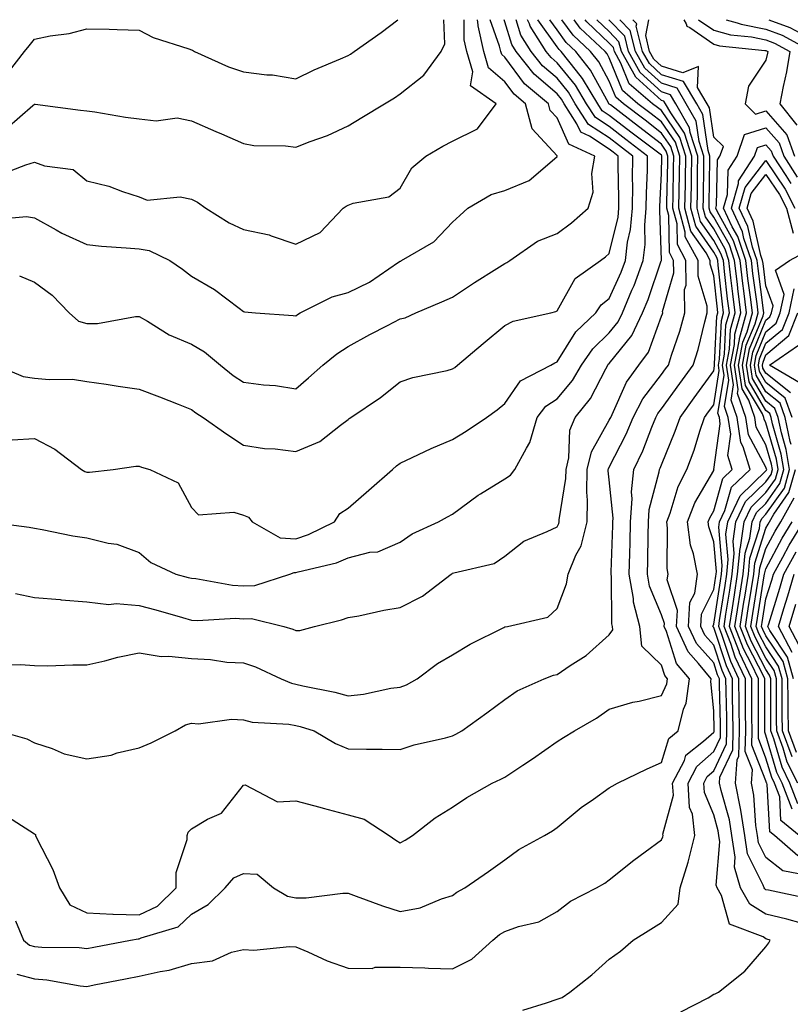
# Model space of a CAD drawing. Units: inches. Extents: x 1029203 to 1031843, y 7231898 to 7234538.
# Drawn here: x 1029855 to 1030003, y 7234350 to 7234538 of the extents above; entities that cross this region are included whole.
import ezdxf

# ---------------------------------------------------------------- set-up
doc = ezdxf.new("R2010")
doc.units = ezdxf.units.IN
doc.header["$MEASUREMENT"] = 0
doc.layers.add('Contour_10297231', color=7, linetype='Continuous', true_color=0xb47cea)

msp = doc.modelspace()

# ---------------------------------------------------------------- linework, layer by layer
at = {"layer": 'Contour_10297231'}
for points in [[(1029849.12, 7234441.92, 2952), (1029857.03, 7234440.9, 2952), (1029858.05, 7234440.7, 2952), (1029859.5, 7234440.46, 2952), (1029865.39, 7234439.27, 2952), (1029868.05, 7234438.89, 2952), (1029872.11, 7234437.85, 2952), (1029873.81, 7234437.68, 2952), (1029878.05, 7234436.04, 2952), (1029880.28, 7234434.15, 2952), (1029885.06, 7234431.92, 2952), (1029887.44, 7234431.31, 2952), (1029888.05, 7234431.15, 2952), (1029888.89, 7234431.09, 2952), (1029895.94, 7234429.8, 2952), (1029898.05, 7234429.69, 2952), (1029900.22, 7234429.75, 2952), (1029906.88, 7234431.92, 2952), (1029907.72, 7234432.24, 2952), (1029908.05, 7234432.22, 2952), (1029908.5, 7234432.37, 2952), (1029915.86, 7234434.11, 2952), (1029918.05, 7234435.02, 2952), (1029922.23, 7234436.1, 2952), (1029923.77, 7234436.21, 2952), (1029928.05, 7234438.07, 2952), (1029930.35, 7234439.61, 2952), (1029935.39, 7234441.92, 2952), (1029937.07, 7234442.89, 2952), (1029938.05, 7234443.41, 2952), (1029942.95, 7234447.01, 2952), (1029943.4, 7234447.27, 2952), (1029948.05, 7234450.16, 2952), (1029949.12, 7234450.85, 2952), (1029949.98, 7234451.92, 2952), (1029952.19, 7234456.05, 2952), (1029952.87, 7234457.09, 2952), (1029954.26, 7234461.92, 2952), (1029955.92, 7234464.05, 2952), (1029958.05, 7234465.44, 2952), (1029961.02, 7234468.95, 2952), (1029962.74, 7234471.92, 2952), (1029964.91, 7234475.05, 2952), (1029968.05, 7234478.07, 2952), (1029969.77, 7234480.21, 2952), (1029970.59, 7234481.92, 2952), (1029972.39, 7234486.27, 2952), (1029972.8, 7234487.17, 2952), (1029974.57, 7234491.92, 2952), (1029974.94, 7234495.02, 2952), (1029974.83, 7234498.7, 2952), (1029975.12, 7234501.92, 2952), (1029975.16, 7234504.82, 2952), (1029975.37, 7234509.23, 2952), (1029975.39, 7234511.92, 2952), (1029971.23, 7234515.1, 2952), (1029968.05, 7234517.55, 2952), (1029965.41, 7234519.27, 2952), (1029963.69, 7234521.92, 2952), (1029961.59, 7234525.45, 2952), (1029958.05, 7234529.77, 2952), (1029956.9, 7234530.77, 2952), (1029955.98, 7234531.92, 2952), (1029952.89, 7234536.76, 2952), (1029952.76, 7234537.21, 2952), (1029952.42, 7234538, 2952)], [(1029850.18, 7234499.79, 2956), (1029856.47, 7234500.34, 2956), (1029858.05, 7234500.11, 2956), (1029862.19, 7234497.79, 2956), (1029863.26, 7234497.13, 2956), (1029868.05, 7234494.99, 2956), (1029870.82, 7234494.7, 2956), (1029875.59, 7234494.38, 2956), (1029878.05, 7234494.14, 2956), (1029879.96, 7234493.82, 2956), (1029883.93, 7234491.92, 2956), (1029886.37, 7234490.24, 2956), (1029888.05, 7234488.96, 2956), (1029892.48, 7234486.35, 2956), (1029897.17, 7234482.81, 2956), (1029898.05, 7234482.16, 2956), (1029898.23, 7234482.1, 2956), (1029900.35, 7234481.92, 2956), (1029907.52, 7234481.38, 2956), (1029908.05, 7234481.35, 2956), (1029908.36, 7234481.6, 2956), (1029908.87, 7234481.92, 2956), (1029914.98, 7234484.99, 2956), (1029918.05, 7234485.78, 2956), (1029922.17, 7234487.8, 2956), (1029927.72, 7234491.59, 2956), (1029928.05, 7234491.8, 2956), (1029928.13, 7234491.83, 2956), (1029928.3, 7234491.92, 2956), (1029934.44, 7234495.53, 2956), (1029938.05, 7234499.25, 2956), (1029939.42, 7234500.54, 2956), (1029940.98, 7234501.92, 2956), (1029945.41, 7234504.56, 2956), (1029948.05, 7234505.29, 2956), (1029952.72, 7234507.25, 2956), (1029957.54, 7234511.41, 2956), (1029958.05, 7234511.82, 2956), (1029958.09, 7234511.88, 2956), (1029958.09, 7234511.92, 2956), (1029958.07, 7234511.93, 2956), (1029958.05, 7234511.96, 2956), (1029953.26, 7234517.13, 2956), (1029952.01, 7234521.92, 2956), (1029949.85, 7234523.72, 2956), (1029948.05, 7234526.13, 2956), (1029944.94, 7234528.81, 2956), (1029944.05, 7234531.92, 2956), (1029942.95, 7234536.81, 2956), (1029942.95, 7234537.03, 2956), (1029942.8, 7234538, 2956)], [(1029850.67, 7234414.55, 2950), (1029855.34, 7234414.63, 2950), (1029858.05, 7234414.43, 2950), (1029860.53, 7234414.41, 2950), (1029865.37, 7234414.59, 2950), (1029868.05, 7234414.57, 2950), (1029871.47, 7234415.35, 2950), (1029873.97, 7234416.01, 2950), (1029878.05, 7234416.85, 2950), (1029882.29, 7234416.16, 2950), (1029883.73, 7234416.24, 2950), (1029888.05, 7234415.76, 2950), (1029891.74, 7234415.6, 2950), (1029894.87, 7234415.11, 2950), (1029898.05, 7234414.95, 2950), (1029900.3, 7234414.17, 2950), (1029905.22, 7234411.92, 2950), (1029907.19, 7234411.05, 2950), (1029908.05, 7234410.88, 2950), (1029909.42, 7234410.54, 2950), (1029915.49, 7234409.36, 2950), (1029918.05, 7234408.67, 2950), (1029921, 7234408.96, 2950), (1029926.23, 7234410.09, 2950), (1029928.05, 7234410.32, 2950), (1029929.24, 7234410.73, 2950), (1029931.27, 7234411.92, 2950), (1029935.16, 7234414.81, 2950), (1029938.05, 7234416.46, 2950), (1029941.45, 7234418.53, 2950), (1029947.85, 7234421.71, 2950), (1029948.05, 7234421.82, 2950), (1029948.13, 7234421.84, 2950), (1029948.6, 7234421.92, 2950), (1029956.29, 7234423.68, 2950), (1029958.05, 7234425.36, 2950), (1029959.89, 7234430.07, 2950), (1029960.18, 7234431.92, 2950), (1029961.66, 7234435.52, 2950), (1029962.64, 7234437.32, 2950), (1029963.79, 7234441.92, 2950), (1029963.91, 7234446.06, 2950), (1029963.73, 7234447.59, 2950), (1029963.81, 7234451.92, 2950), (1029964.63, 7234455.35, 2950), (1029968.05, 7234461.36, 2950), (1029968.25, 7234461.73, 2950), (1029968.32, 7234461.92, 2950), (1029968.62, 7234462.48, 2950), (1029971.33, 7234468.64, 2950), (1029973.69, 7234471.92, 2950), (1029975.55, 7234474.41, 2950), (1029978.05, 7234481.25, 2950), (1029978.23, 7234481.74, 2950), (1029978.28, 7234481.92, 2950), (1029978.26, 7234482.14, 2950), (1029980.39, 7234489.59, 2950), (1029980.37, 7234491.92, 2950), (1029979.55, 7234493.43, 2950), (1029979.44, 7234500.53, 2950), (1029979.07, 7234501.92, 2950), (1029979.09, 7234502.96, 2950), (1029979.24, 7234510.72, 2950), (1029979.26, 7234511.92, 2950), (1029978.97, 7234512.84, 2950), (1029978.05, 7234514.19, 2950), (1029973.66, 7234517.54, 2950), (1029968.3, 7234521.68, 2950), (1029968.05, 7234521.86, 2950), (1029968.01, 7234521.88, 2950), (1029967.99, 7234521.92, 2950), (1029967.91, 7234522.07, 2950), (1029964.48, 7234528.34, 2950), (1029961.64, 7234531.92, 2950), (1029959.79, 7234533.66, 2950), (1029958.05, 7234536.05, 2950), (1029956.66, 7234538, 2950)], [(1029850.67, 7234471.92, 2954), (1029855.86, 7234469.74, 2954), (1029858.05, 7234469.44, 2954), (1029860.84, 7234469.13, 2954), (1029865.32, 7234469.2, 2954), (1029868.05, 7234468.8, 2954), (1029871.72, 7234468.25, 2954), (1029874.03, 7234467.9, 2954), (1029878.05, 7234467.31, 2954), (1029881.98, 7234465.85, 2954), (1029885.55, 7234464.43, 2954), (1029888.05, 7234463.45, 2954), (1029888.91, 7234462.78, 2954), (1029890.28, 7234461.92, 2954), (1029894.85, 7234458.72, 2954), (1029898.05, 7234456.58, 2954), (1029902.07, 7234455.95, 2954), (1029904.07, 7234455.9, 2954), (1029908.05, 7234455.41, 2954), (1029912.66, 7234457.31, 2954), (1029916.57, 7234460.44, 2954), (1029918.05, 7234461.51, 2954), (1029918.26, 7234461.71, 2954), (1029918.58, 7234461.92, 2954), (1029924.26, 7234465.71, 2954), (1029928.05, 7234468.71, 2954), (1029930.43, 7234469.55, 2954), (1029937.01, 7234470.88, 2954), (1029938.05, 7234471.17, 2954), (1029938.48, 7234471.48, 2954), (1029939.01, 7234471.92, 2954), (1029943.93, 7234476.05, 2954), (1029948.05, 7234479.47, 2954), (1029949.65, 7234480.32, 2954), (1029956.88, 7234481.92, 2954), (1029957.8, 7234482.16, 2954), (1029958.05, 7234482.33, 2954), (1029961.49, 7234488.48, 2954), (1029966.35, 7234491.92, 2954), (1029967.33, 7234492.63, 2954), (1029968.05, 7234493.25, 2954), (1029969.73, 7234500.25, 2954), (1029969.87, 7234501.92, 2954), (1029969.91, 7234503.77, 2954), (1029969.75, 7234510.23, 2954), (1029969.77, 7234511.92, 2954), (1029968.79, 7234512.66, 2954), (1029968.05, 7234513.23, 2954), (1029964.26, 7234515.7, 2954), (1029962.6, 7234516.48, 2954), (1029961.86, 7234518.1, 2954), (1029959.4, 7234521.92, 2954), (1029958.89, 7234522.77, 2954), (1029958.05, 7234523.8, 2954), (1029953.67, 7234527.55, 2954), (1029950.24, 7234531.92, 2954), (1029949.38, 7234533.26, 2954), (1029948.05, 7234537.61, 2954), (1029947.91, 7234538, 2954)], [(1029851.16, 7234401.92, 2949), (1029856.53, 7234400.41, 2949), (1029858.05, 7234399.66, 2949), (1029861.39, 7234398.58, 2949), (1029863.69, 7234397.56, 2949), (1029868.05, 7234396.57, 2949), (1029872.68, 7234397.29, 2949), (1029873.85, 7234397.73, 2949), (1029878.05, 7234398.68, 2949), (1029880.35, 7234399.62, 2949), (1029884.94, 7234401.92, 2949), (1029886.92, 7234403.06, 2949), (1029888.05, 7234403.39, 2949), (1029889.42, 7234403.29, 2949), (1029895.76, 7234404.2, 2949), (1029898.05, 7234404.07, 2949), (1029899.71, 7234403.57, 2949), (1029906.74, 7234403.23, 2949), (1029908.05, 7234402.96, 2949), (1029908.89, 7234402.76, 2949), (1029911.57, 7234401.92, 2949), (1029915.65, 7234399.52, 2949), (1029918.05, 7234398.5, 2949), (1029921.55, 7234398.42, 2949), (1029924.57, 7234398.43, 2949), (1029928.05, 7234398.36, 2949), (1029930.71, 7234399.27, 2949), (1029936.72, 7234400.6, 2949), (1029938.05, 7234400.97, 2949), (1029938.69, 7234401.29, 2949), (1029939.83, 7234401.92, 2949), (1029944.61, 7234405.36, 2949), (1029948.05, 7234407.95, 2949), (1029950.41, 7234409.57, 2949), (1029955.57, 7234411.92, 2949), (1029957.39, 7234412.58, 2949), (1029958.05, 7234412.73, 2949), (1029960.55, 7234414.42, 2949), (1029963.62, 7234416.35, 2949), (1029968.05, 7234420.29, 2949), (1029968.73, 7234421.25, 2949), (1029968.67, 7234421.92, 2949), (1029968.54, 7234422.41, 2949), (1029968.46, 7234431.5, 2949), (1029968.4, 7234431.92, 2949), (1029968.4, 7234432.27, 2949), (1029968.73, 7234441.25, 2949), (1029968.73, 7234441.92, 2949), (1029968.79, 7234442.66, 2949), (1029968.05, 7234449.95, 2949), (1029967.84, 7234451.71, 2949), (1029967.85, 7234451.92, 2949), (1029967.89, 7234452.09, 2949), (1029968.05, 7234452.37, 2949), (1029971.29, 7234458.69, 2949), (1029972.64, 7234461.92, 2949), (1029974.5, 7234465.47, 2949), (1029978.05, 7234470.12, 2949), (1029978.79, 7234471.17, 2949), (1029979.36, 7234471.92, 2949), (1029979.94, 7234473.81, 2949), (1029981.57, 7234478.41, 2949), (1029982.54, 7234481.92, 2949), (1029982.48, 7234486.36, 2949), (1029982.74, 7234487.23, 2949), (1029982.7, 7234491.92, 2949), (1029981.08, 7234494.96, 2949), (1029981.02, 7234498.96, 2949), (1029980.24, 7234501.92, 2949), (1029980.26, 7234504.14, 2949), (1029980.37, 7234509.6, 2949), (1029980.41, 7234511.92, 2949), (1029979.83, 7234513.71, 2949), (1029978.05, 7234516.32, 2949), (1029974.89, 7234518.75, 2949), (1029970.76, 7234521.92, 2949), (1029969.3, 7234523.17, 2949), (1029968.05, 7234526.24, 2949), (1029966.04, 7234529.91, 2949), (1029964.46, 7234531.92, 2949), (1029961.14, 7234535.02, 2949), (1029958.97, 7234538, 2949)], [(1029851.59, 7234508.38, 2957), (1029856.39, 7234510.26, 2957), (1029858.05, 7234510.73, 2957), (1029859.94, 7234510.04, 2957), (1029865.43, 7234509.31, 2957), (1029868.05, 7234507.17, 2957), (1029872.27, 7234506.14, 2957), (1029874.85, 7234505.13, 2957), (1029878.05, 7234504.13, 2957), (1029879.57, 7234503.44, 2957), (1029885.88, 7234504.1, 2957), (1029888.05, 7234503.66, 2957), (1029889.22, 7234503.1, 2957), (1029890.8, 7234501.92, 2957), (1029895.26, 7234499.14, 2957), (1029898.05, 7234497.86, 2957), (1029902.95, 7234496.81, 2957), (1029903.34, 7234496.63, 2957), (1029908.05, 7234495.05, 2957), (1029912.68, 7234497.28, 2957), (1029917.11, 7234501.92, 2957), (1029917.66, 7234502.31, 2957), (1029918.05, 7234502.52, 2957), (1029919.01, 7234502.89, 2957), (1029925.88, 7234504.09, 2957), (1029928.05, 7234505.75, 2957), (1029930.28, 7234509.68, 2957), (1029932.91, 7234511.92, 2957), (1029936.17, 7234513.8, 2957), (1029938.05, 7234514.78, 2957), (1029942.85, 7234517.13, 2957), (1029946.41, 7234521.92, 2957), (1029941.47, 7234525.34, 2957), (1029941.94, 7234528.03, 2957), (1029940.8, 7234531.92, 2957), (1029940.3, 7234534.17, 2957), (1029940.26, 7234538, 2957)], [(1029852.13, 7234386, 2948), (1029857.15, 7234382.82, 2948), (1029858.05, 7234382.24, 2948), (1029858.21, 7234382.09, 2948), (1029858.23, 7234381.92, 2948), (1029858.36, 7234381.61, 2948), (1029861.55, 7234375.42, 2948), (1029862.8, 7234371.92, 2948), (1029864.77, 7234368.64, 2948), (1029868.05, 7234367.11, 2948), (1029873.01, 7234366.88, 2948), (1029873.09, 7234366.89, 2948), (1029878.05, 7234366.73, 2948), (1029881.57, 7234368.41, 2948), (1029885.14, 7234371.92, 2948), (1029885.12, 7234374.84, 2948), (1029887.27, 7234381.13, 2948), (1029887.25, 7234381.92, 2948), (1029887.41, 7234382.55, 2948), (1029888.05, 7234383.19, 2948), (1029891.14, 7234385.02, 2948), (1029893.79, 7234386.17, 2948), (1029898.05, 7234391.57, 2948), (1029898.34, 7234391.63, 2948), (1029904.51, 7234388.38, 2948), (1029908.05, 7234388.54, 2948), (1029912.66, 7234387.32, 2948), (1029913.28, 7234387.15, 2948), (1029918.05, 7234385.87, 2948), (1029921.16, 7234385.04, 2948), (1029925.92, 7234381.92, 2948), (1029927.17, 7234381.04, 2948), (1029928.05, 7234380.54, 2948), (1029928.95, 7234381.02, 2948), (1029930.37, 7234381.92, 2948), (1029934.69, 7234385.27, 2948), (1029938.05, 7234387.34, 2948), (1029940.78, 7234389.19, 2948), (1029945.63, 7234391.92, 2948), (1029947.29, 7234392.67, 2948), (1029948.05, 7234393.07, 2948), (1029951.53, 7234395.39, 2948), (1029953.36, 7234396.61, 2948), (1029958.05, 7234399.89, 2948), (1029959.32, 7234400.64, 2948), (1029961.39, 7234401.92, 2948), (1029965.61, 7234404.36, 2948), (1029968.05, 7234406.08, 2948), (1029972.54, 7234407.44, 2948), (1029973.77, 7234407.64, 2948), (1029978.05, 7234408.69, 2948), (1029979.05, 7234410.92, 2948), (1029979.18, 7234411.92, 2948), (1029978.66, 7234412.54, 2948), (1029978.05, 7234414.49, 2948), (1029974.26, 7234418.13, 2948), (1029973.93, 7234421.92, 2948), (1029972.7, 7234426.57, 2948), (1029972.7, 7234427.28, 2948), (1029971.88, 7234431.92, 2948), (1029971.98, 7234435.84, 2948), (1029972.05, 7234437.93, 2948), (1029972.13, 7234441.92, 2948), (1029972.44, 7234446.31, 2948), (1029972.31, 7234447.66, 2948), (1029972.74, 7234451.92, 2948), (1029974.46, 7234455.51, 2948), (1029976.19, 7234460.05, 2948), (1029976.98, 7234461.92, 2948), (1029977.35, 7234462.63, 2948), (1029978.05, 7234463.56, 2948), (1029981.55, 7234468.41, 2948), (1029984.1, 7234471.92, 2948), (1029985.06, 7234474.92, 2948), (1029986.35, 7234480.21, 2948), (1029986.82, 7234481.92, 2948), (1029986.8, 7234483.16, 2948), (1029985.06, 7234488.92, 2948), (1029985.04, 7234491.92, 2948), (1029982.6, 7234496.47, 2948), (1029982.58, 7234497.38, 2948), (1029981.39, 7234501.92, 2948), (1029981.45, 7234505.32, 2948), (1029981.51, 7234508.46, 2948), (1029981.57, 7234511.92, 2948), (1029980.71, 7234514.58, 2948), (1029978.05, 7234518.46, 2948), (1029976.1, 7234519.96, 2948), (1029973.54, 7234521.92, 2948), (1029970.59, 7234524.46, 2948), (1029968.05, 7234530.68, 2948), (1029967.62, 7234531.48, 2948), (1029967.27, 7234531.92, 2948), (1029962.5, 7234536.37, 2948), (1029961.32, 7234538, 2948)], [(1029852.58, 7234527.4, 2959), (1029856.1, 7234531.92, 2959), (1029856.98, 7234533, 2959), (1029858.05, 7234534.28, 2959), (1029861.04, 7234534.91, 2959), (1029864.63, 7234535.35, 2959), (1029868.05, 7234536.24, 2959), (1029872.29, 7234536.16, 2959), (1029873.87, 7234536.1, 2959), (1029878.05, 7234536.02, 2959), (1029880.73, 7234534.61, 2959), (1029887.56, 7234532.41, 2959), (1029888.05, 7234532.21, 2959), (1029888.28, 7234532.16, 2959), (1029888.67, 7234531.92, 2959), (1029895.14, 7234529, 2959), (1029898.05, 7234528.01, 2959), (1029902.52, 7234527.45, 2959), (1029903.58, 7234527.45, 2959), (1029908.05, 7234526.69, 2959), (1029911.55, 7234528.41, 2959), (1029916.62, 7234530.49, 2959), (1029918.05, 7234531.13, 2959), (1029918.54, 7234531.42, 2959), (1029919.22, 7234531.92, 2959), (1029924.4, 7234535.58, 2959), (1029927.55, 7234538, 2959)], [(1029852.72, 7234517.26, 2958), (1029857.68, 7234521.56, 2958), (1029858.05, 7234521.85, 2958), (1029858.13, 7234521.84, 2958), (1029866.84, 7234520.71, 2958), (1029868.05, 7234520.56, 2958), (1029869.59, 7234520.37, 2958), (1029875.45, 7234519.32, 2958), (1029878.05, 7234519.03, 2958), (1029881.33, 7234518.64, 2958), (1029885.35, 7234519.22, 2958), (1029888.05, 7234518.64, 2958), (1029892.74, 7234516.6, 2958), (1029893.83, 7234516.14, 2958), (1029898.05, 7234514.34, 2958), (1029900.04, 7234513.91, 2958), (1029906.1, 7234513.88, 2958), (1029908.05, 7234513.58, 2958), (1029910.82, 7234514.69, 2958), (1029914.12, 7234515.85, 2958), (1029918.05, 7234517.71, 2958), (1029920.67, 7234519.29, 2958), (1029925.02, 7234521.92, 2958), (1029926.96, 7234523.02, 2958), (1029928.05, 7234523.8, 2958), (1029932.58, 7234527.38, 2958), (1029935.84, 7234531.92, 2958), (1029936.57, 7234533.39, 2958), (1029936.39, 7234538, 2958)], [(1029853.73, 7234457.61, 2953), (1029858.05, 7234457.86, 2953), (1029861.94, 7234455.81, 2953), (1029867.03, 7234451.92, 2953), (1029867.68, 7234451.54, 2953), (1029868.05, 7234451.4, 2953), (1029868.56, 7234451.41, 2953), (1029873.05, 7234451.92, 2953), (1029877.39, 7234452.58, 2953), (1029878.05, 7234452.57, 2953), (1029878.52, 7234452.38, 2953), (1029880.1, 7234451.92, 2953), (1029885.53, 7234449.39, 2953), (1029888.05, 7234444.7, 2953), (1029889.42, 7234443.29, 2953), (1029896.17, 7234443.8, 2953), (1029898.05, 7234443.23, 2953), (1029898.97, 7234442.85, 2953), (1029899.69, 7234441.92, 2953), (1029905.02, 7234438.88, 2953), (1029908.05, 7234438.69, 2953), (1029910.49, 7234439.48, 2953), (1029915.47, 7234441.92, 2953), (1029916.45, 7234443.52, 2953), (1029918.05, 7234444.57, 2953), (1029922.01, 7234447.96, 2953), (1029926.55, 7234451.92, 2953), (1029927.33, 7234452.64, 2953), (1029928.05, 7234453.16, 2953), (1029930.35, 7234454.23, 2953), (1029933.97, 7234455.99, 2953), (1029938.05, 7234457.71, 2953), (1029940.67, 7234459.3, 2953), (1029944.55, 7234461.92, 2953), (1029946.6, 7234463.37, 2953), (1029948.05, 7234464.57, 2953), (1029951.04, 7234468.92, 2953), (1029956.86, 7234471.92, 2953), (1029957.6, 7234472.38, 2953), (1029958.05, 7234472.54, 2953), (1029961.68, 7234478.3, 2953), (1029965.47, 7234481.92, 2953), (1029966.51, 7234483.46, 2953), (1029968.05, 7234484.67, 2953), (1029970.3, 7234489.68, 2953), (1029971.14, 7234491.92, 2953), (1029971.55, 7234495.42, 2953), (1029972.13, 7234497.84, 2953), (1029972.5, 7234501.92, 2953), (1029972.54, 7234506.42, 2953), (1029972.52, 7234507.45, 2953), (1029972.58, 7234511.92, 2953), (1029970, 7234513.88, 2953), (1029968.05, 7234515.39, 2953), (1029964.1, 7234517.97, 2953), (1029961.55, 7234521.92, 2953), (1029960.24, 7234524.11, 2953), (1029958.05, 7234526.79, 2953), (1029955.3, 7234529.16, 2953), (1029953.11, 7234531.92, 2953), (1029951.14, 7234535.02, 2953), (1029950.23, 7234538, 2953)], [(1029854.38, 7234428.24, 2951), (1029858.05, 7234427.44, 2951), (1029862.93, 7234427.05, 2951), (1029863.15, 7234427.03, 2951), (1029868.05, 7234426.65, 2951), (1029872.23, 7234426.1, 2951), (1029873.67, 7234426.3, 2951), (1029878.05, 7234425.95, 2951), (1029881.23, 7234425.1, 2951), (1029886.35, 7234423.61, 2951), (1029888.05, 7234423.14, 2951), (1029889.2, 7234423.06, 2951), (1029896.49, 7234423.48, 2951), (1029898.05, 7234423.39, 2951), (1029899.57, 7234423.44, 2951), (1029905.73, 7234421.92, 2951), (1029907.5, 7234421.38, 2951), (1029908.05, 7234421.16, 2951), (1029908.83, 7234421.15, 2951), (1029911.64, 7234421.92, 2951), (1029916.8, 7234423.18, 2951), (1029918.05, 7234423.61, 2951), (1029920.08, 7234423.95, 2951), (1029924.91, 7234425.05, 2951), (1029928.05, 7234425.51, 2951), (1029932.29, 7234427.68, 2951), (1029937.8, 7234431.92, 2951), (1029937.95, 7234432.02, 2951), (1029938.05, 7234432.08, 2951), (1029938.3, 7234432.17, 2951), (1029946, 7234433.98, 2951), (1029948.05, 7234435.34, 2951), (1029951.72, 7234438.24, 2951), (1029956.17, 7234440.05, 2951), (1029958.05, 7234441, 2951), (1029958.38, 7234441.59, 2951), (1029958.46, 7234441.92, 2951), (1029958.48, 7234442.34, 2951), (1029959.73, 7234450.23, 2951), (1029959.77, 7234451.92, 2951), (1029960.32, 7234454.18, 2951), (1029960.49, 7234459.48, 2951), (1029961.49, 7234461.92, 2951), (1029964.44, 7234465.53, 2951), (1029967.37, 7234471.23, 2951), (1029967.76, 7234471.92, 2951), (1029967.87, 7234472.09, 2951), (1029968.05, 7234472.25, 2951), (1029972.35, 7234477.61, 2951), (1029974.42, 7234481.92, 2951), (1029975.49, 7234484.49, 2951), (1029978.01, 7234491.89, 2951), (1029978.03, 7234491.92, 2951), (1029978.03, 7234491.94, 2951), (1029977.7, 7234501.58, 2951), (1029977.74, 7234501.92, 2951), (1029977.74, 7234502.23, 2951), (1029978.05, 7234508.59, 2951), (1029978.11, 7234511.85, 2951), (1029978.11, 7234511.97, 2951), (1029978.05, 7234512.05, 2951), (1029977.52, 7234512.46, 2951), (1029972.44, 7234516.31, 2951), (1029968.05, 7234519.7, 2951), (1029966.7, 7234520.58, 2951), (1029965.84, 7234521.92, 2951), (1029962.91, 7234526.78, 2951), (1029961.76, 7234528.21, 2951), (1029958.85, 7234531.92, 2951), (1029958.44, 7234532.3, 2951), (1029958.05, 7234532.83, 2951), (1029954.36, 7234538, 2951)], [(1029854.4, 7234365.56, 2947), (1029855.94, 7234361.92, 2947), (1029857.07, 7234360.94, 2947), (1029858.05, 7234360.7, 2947), (1029859.4, 7234360.58, 2947), (1029866.59, 7234360.46, 2947), (1029868.05, 7234360.3, 2947), (1029869.4, 7234360.56, 2947), (1029876.41, 7234361.92, 2947), (1029877.84, 7234362.13, 2947), (1029878.05, 7234362.13, 2947), (1029878.44, 7234362.31, 2947), (1029885.53, 7234364.44, 2947), (1029888.05, 7234366.88, 2947), (1029891.27, 7234368.7, 2947), (1029894.5, 7234371.92, 2947), (1029896.16, 7234373.8, 2947), (1029898.05, 7234374.67, 2947), (1029900.63, 7234374.49, 2947), (1029903.75, 7234371.92, 2947), (1029906.47, 7234370.33, 2947), (1029908.05, 7234370.01, 2947), (1029910, 7234369.97, 2947), (1029917.05, 7234370.91, 2947), (1029918.05, 7234370.88, 2947), (1029919.63, 7234370.33, 2947), (1029924.61, 7234368.48, 2947), (1029928.05, 7234367.37, 2947), (1029931.86, 7234368.11, 2947), (1029935.96, 7234369.83, 2947), (1029938.05, 7234370.43, 2947), (1029938.87, 7234371.1, 2947), (1029940.37, 7234371.92, 2947), (1029944.94, 7234375.04, 2947), (1029948.05, 7234377.29, 2947), (1029950.76, 7234379.21, 2947), (1029955.67, 7234381.92, 2947), (1029957.17, 7234382.79, 2947), (1029958.05, 7234383.46, 2947), (1029962.7, 7234387.28, 2947), (1029965.02, 7234388.89, 2947), (1029968.05, 7234391.04, 2947), (1029968.6, 7234391.37, 2947), (1029969.63, 7234391.92, 2947), (1029975.3, 7234394.67, 2947), (1029978.05, 7234395.87, 2947), (1029979.46, 7234400.5, 2947), (1029981.23, 7234401.92, 2947), (1029982.23, 7234406.11, 2947), (1029982.74, 7234407.23, 2947), (1029983.38, 7234411.92, 2947), (1029980.94, 7234414.82, 2947), (1029979.01, 7234420.96, 2947), (1029978.56, 7234421.92, 2947), (1029978.6, 7234422.47, 2947), (1029978.05, 7234424.13, 2947), (1029975.76, 7234429.63, 2947), (1029975.35, 7234431.92, 2947), (1029975.41, 7234434.55, 2947), (1029975.47, 7234439.34, 2947), (1029975.53, 7234441.92, 2947), (1029975.69, 7234444.27, 2947), (1029977.62, 7234451.49, 2947), (1029977.66, 7234451.92, 2947), (1029977.8, 7234452.18, 2947), (1029978.05, 7234452.86, 2947), (1029980.69, 7234459.28, 2947), (1029981.59, 7234461.92, 2947), (1029984.3, 7234465.67, 2947), (1029988.05, 7234470.81, 2947), (1029988.21, 7234471.76, 2947), (1029988.19, 7234471.92, 2947), (1029988.21, 7234472.09, 2947), (1029988.66, 7234481.3, 2947), (1029988.83, 7234481.92, 2947), (1029988.75, 7234482.62, 2947), (1029988.05, 7234489.01, 2947), (1029987.37, 7234491.24, 2947), (1029987.37, 7234491.92, 2947), (1029986.59, 7234493.38, 2947), (1029983.69, 7234497.56, 2947), (1029982.54, 7234501.92, 2947), (1029982.62, 7234506.49, 2947), (1029982.64, 7234507.33, 2947), (1029982.72, 7234511.92, 2947), (1029981.57, 7234515.44, 2947), (1029978.05, 7234520.6, 2947), (1029977.31, 7234521.17, 2947), (1029976.33, 7234521.92, 2947), (1029971.88, 7234525.75, 2947), (1029970.26, 7234529.7, 2947), (1029969.03, 7234531.92, 2947), (1029968.83, 7234532.7, 2947), (1029968.05, 7234533.51, 2947), (1029963.73, 7234537.59, 2947), (1029963.42, 7234538, 2947)], [(1029854.61, 7234355.36, 2946), (1029858.05, 7234354.5, 2946), (1029860.41, 7234354.29, 2946), (1029866.78, 7234353.18, 2946), (1029868.05, 7234353.05, 2946), (1029869.46, 7234353.33, 2946), (1029875.47, 7234354.51, 2946), (1029878.05, 7234355.01, 2946), (1029882.05, 7234355.92, 2946), (1029883.83, 7234356.13, 2946), (1029888.05, 7234357.4, 2946), (1029892.07, 7234357.91, 2946), (1029895.71, 7234359.57, 2946), (1029898.05, 7234360.11, 2946), (1029900, 7234359.98, 2946), (1029906.84, 7234360.71, 2946), (1029908.05, 7234360.59, 2946), (1029910.32, 7234359.65, 2946), (1029914.07, 7234357.94, 2946), (1029918.05, 7234356.55, 2946), (1029922.64, 7234356.5, 2946), (1029923.25, 7234356.72, 2946), (1029928.05, 7234356.71, 2946), (1029932.72, 7234356.59, 2946), (1029933.44, 7234356.52, 2946), (1029938.05, 7234356.39, 2946), (1029941.72, 7234358.25, 2946), (1029945.78, 7234361.92, 2946), (1029947.01, 7234362.96, 2946), (1029948.05, 7234363.58, 2946), (1029950.65, 7234364.53, 2946), (1029954.57, 7234365.4, 2946), (1029958.05, 7234367.36, 2946), (1029960.61, 7234369.35, 2946), (1029965.61, 7234371.92, 2946), (1029967.19, 7234372.78, 2946), (1029968.05, 7234373.44, 2946), (1029972.74, 7234377.23, 2946), (1029974.92, 7234378.8, 2946), (1029978.05, 7234381.07, 2946), (1029978.28, 7234381.69, 2946), (1029978.34, 7234381.92, 2946), (1029978.32, 7234382.18, 2946), (1029980.32, 7234389.65, 2946), (1029980.18, 7234391.92, 2946), (1029982.42, 7234396.29, 2946), (1029982.72, 7234397.26, 2946), (1029986.06, 7234399.94, 2946), (1029988.05, 7234401.67, 2946), (1029988.13, 7234401.84, 2946), (1029988.13, 7234402, 2946), (1029988.05, 7234405.74, 2946), (1029987.5, 7234411.38, 2946), (1029987.58, 7234411.92, 2946), (1029985.12, 7234414.85, 2946), (1029983.17, 7234417.05, 2946), (1029980.9, 7234421.92, 2946), (1029981.08, 7234424.95, 2946), (1029979.16, 7234430.81, 2946), (1029979.32, 7234431.92, 2946), (1029979.12, 7234432.98, 2946), (1029979.22, 7234440.74, 2946), (1029979.07, 7234441.92, 2946), (1029979.71, 7234443.58, 2946), (1029981.25, 7234448.72, 2946), (1029982.89, 7234451.92, 2946), (1029984.3, 7234455.67, 2946), (1029985.39, 7234459.26, 2946), (1029986.29, 7234461.92, 2946), (1029987.03, 7234462.95, 2946), (1029988.05, 7234464.33, 2946), (1029989.1, 7234470.86, 2946), (1029988.95, 7234471.92, 2946), (1029989.16, 7234473.03, 2946), (1029989.53, 7234480.45, 2946), (1029989.94, 7234481.92, 2946), (1029989.73, 7234483.6, 2946), (1029988.91, 7234491.06, 2946), (1029988.81, 7234491.92, 2946), (1029988.62, 7234492.49, 2946), (1029988.05, 7234493.5, 2946), (1029984.61, 7234498.48, 2946), (1029983.69, 7234501.92, 2946), (1029983.77, 7234506.2, 2946), (1029983.79, 7234507.66, 2946), (1029983.87, 7234511.92, 2946), (1029982.44, 7234516.3, 2946), (1029979.81, 7234520.16, 2946), (1029978.81, 7234521.92, 2946), (1029978.52, 7234522.4, 2946), (1029978.05, 7234522.55, 2946), (1029973.13, 7234527, 2946), (1029970.37, 7234531.92, 2946), (1029969.91, 7234533.79, 2946), (1029968.05, 7234535.72, 2946), (1029965.64, 7234538, 2946)], [(1029855.12, 7234489, 2955), (1029858.05, 7234487.78, 2955), (1029861.43, 7234485.29, 2955), (1029864.63, 7234481.92, 2955), (1029866.45, 7234480.32, 2955), (1029868.05, 7234479.85, 2955), (1029870.08, 7234479.88, 2955), (1029877.35, 7234481.21, 2955), (1029878.05, 7234481.23, 2955), (1029879.65, 7234480.32, 2955), (1029883.81, 7234477.69, 2955), (1029888.05, 7234475.9, 2955), (1029890.55, 7234474.43, 2955), (1029893.62, 7234471.92, 2955), (1029896.06, 7234469.94, 2955), (1029898.05, 7234468.62, 2955), (1029901.86, 7234468.11, 2955), (1029904.16, 7234468.03, 2955), (1029908.05, 7234467.37, 2955), (1029910.49, 7234469.48, 2955), (1029913.19, 7234471.92, 2955), (1029915.9, 7234474.07, 2955), (1029918.05, 7234475.47, 2955), (1029922.19, 7234477.78, 2955), (1029925.61, 7234479.48, 2955), (1029928.05, 7234480.74, 2955), (1029928.99, 7234480.99, 2955), (1029931.04, 7234481.92, 2955), (1029935.98, 7234483.99, 2955), (1029938.05, 7234484.94, 2955), (1029942.25, 7234487.71, 2955), (1029946.53, 7234490.39, 2955), (1029948.05, 7234491.36, 2955), (1029948.44, 7234491.52, 2955), (1029948.99, 7234491.92, 2955), (1029954.34, 7234495.63, 2955), (1029958.05, 7234497.07, 2955), (1029960.84, 7234499.14, 2955), (1029964.03, 7234501.92, 2955), (1029964.98, 7234505, 2955), (1029964.69, 7234508.56, 2955), (1029965.26, 7234511.92, 2955), (1029960.34, 7234514.21, 2955), (1029958.05, 7234519.23, 2955), (1029956.76, 7234520.62, 2955), (1029956.41, 7234521.92, 2955), (1029951.84, 7234525.71, 2955), (1029948.05, 7234530.81, 2955), (1029947.46, 7234531.32, 2955), (1029947.29, 7234531.92, 2955), (1029947.05, 7234532.92, 2955), (1029945.24, 7234538, 2955)], [(1029951.49, 7234348.48, 2945), (1029956.04, 7234349.9, 2945), (1029958.05, 7234350.58, 2945), (1029959.05, 7234350.93, 2945), (1029960.49, 7234351.92, 2945), (1029964.69, 7234355.28, 2945), (1029968.05, 7234358.25, 2945), (1029970.2, 7234359.76, 2945), (1029972.64, 7234361.92, 2945), (1029976, 7234363.97, 2945), (1029978.05, 7234365.25, 2945), (1029981.21, 7234368.76, 2945), (1029981.6, 7234371.92, 2945), (1029983.15, 7234376.81, 2945), (1029983.21, 7234377.07, 2945), (1029984.44, 7234381.92, 2945), (1029983.97, 7234385.99, 2945), (1029983.42, 7234387.3, 2945), (1029983.17, 7234391.92, 2945), (1029984.83, 7234395.15, 2945), (1029988.05, 7234397.96, 2945), (1029989.32, 7234400.66, 2945), (1029989.34, 7234401.92, 2945), (1029989.34, 7234403.2, 2945), (1029989.16, 7234410.81, 2945), (1029989.14, 7234411.92, 2945), (1029988.79, 7234412.67, 2945), (1029988.05, 7234414.93, 2945), (1029984.77, 7234418.64, 2945), (1029983.23, 7234421.92, 2945), (1029983.5, 7234426.47, 2945), (1029984.4, 7234428.27, 2945), (1029984.92, 7234431.92, 2945), (1029984.18, 7234435.79, 2945), (1029983.62, 7234437.49, 2945), (1029983.01, 7234441.92, 2945), (1029984.42, 7234445.55, 2945), (1029988.05, 7234451.78, 2945), (1029988.09, 7234451.89, 2945), (1029988.11, 7234451.92, 2945), (1029988.09, 7234451.97, 2945), (1029989.3, 7234460.67, 2945), (1029989.12, 7234461.92, 2945), (1029988.83, 7234462.71, 2945), (1029990.02, 7234469.95, 2945), (1029989.71, 7234471.92, 2945), (1029990.12, 7234473.98, 2945), (1029990.39, 7234479.59, 2945), (1029991.04, 7234481.92, 2945), (1029990.71, 7234484.58, 2945), (1029990.14, 7234489.83, 2945), (1029989.89, 7234491.92, 2945), (1029989.42, 7234493.29, 2945), (1029988.05, 7234495.75, 2945), (1029985.53, 7234499.4, 2945), (1029984.87, 7234501.92, 2945), (1029984.91, 7234505.05, 2945), (1029984.96, 7234508.83, 2945), (1029985.02, 7234511.92, 2945), (1029983.56, 7234516.42, 2945), (1029983.42, 7234517.29, 2945), (1029980.8, 7234521.92, 2945), (1029979.77, 7234523.65, 2945), (1029978.05, 7234524.2, 2945), (1029973.99, 7234527.87, 2945), (1029971.72, 7234531.92, 2945), (1029971, 7234534.87, 2945), (1029968.05, 7234537.93, 2945), (1029967.97, 7234538, 2945)], [(1029981.76, 7234348.2, 2944), (1029987, 7234350.87, 2944), (1029988.05, 7234351.55, 2944), (1029988.32, 7234351.64, 2944), (1029988.95, 7234351.92, 2944), (1029994.01, 7234355.96, 2944), (1029998.05, 7234360.64, 2944), (1029998.6, 7234361.38, 2944), (1029998.85, 7234361.92, 2944), (1029998.23, 7234362.09, 2944), (1029998.05, 7234362.13, 2944), (1029997.48, 7234362.5, 2944), (1029991.06, 7234364.93, 2944), (1029989.51, 7234370.46, 2944), (1029988.69, 7234371.92, 2944), (1029988.54, 7234372.42, 2944), (1029989.24, 7234380.72, 2944), (1029989.05, 7234381.92, 2944), (1029988.91, 7234382.79, 2944), (1029988.05, 7234385.84, 2944), (1029986.25, 7234390.12, 2944), (1029986.16, 7234391.92, 2944), (1029986.8, 7234393.18, 2944), (1029988.05, 7234394.27, 2944), (1029990.49, 7234399.48, 2944), (1029990.55, 7234401.92, 2944), (1029990.53, 7234404.4, 2944), (1029990.41, 7234409.56, 2944), (1029990.39, 7234411.92, 2944), (1029989.63, 7234413.51, 2944), (1029988.05, 7234418.32, 2944), (1029986.35, 7234420.23, 2944), (1029985.57, 7234421.92, 2944), (1029985.71, 7234424.26, 2944), (1029988.05, 7234428.99, 2944), (1029988.44, 7234431.53, 2944), (1029988.5, 7234431.92, 2944), (1029988.56, 7234432.42, 2944), (1029988.05, 7234438.08, 2944), (1029987.09, 7234440.96, 2944), (1029986.96, 7234441.92, 2944), (1029987.27, 7234442.7, 2944), (1029988.05, 7234444.05, 2944), (1029989.77, 7234450.21, 2944), (1029991.57, 7234451.92, 2944), (1029990.75, 7234454.61, 2944), (1029991.31, 7234458.67, 2944), (1029990.82, 7234461.92, 2944), (1029990.1, 7234463.97, 2944), (1029990.92, 7234469.04, 2944), (1029990.47, 7234471.92, 2944), (1029991.06, 7234474.94, 2944), (1029991.25, 7234478.72, 2944), (1029992.13, 7234481.92, 2944), (1029991.68, 7234485.56, 2944), (1029991.35, 7234488.61, 2944), (1029990.96, 7234491.92, 2944), (1029990.22, 7234494.1, 2944), (1029988.05, 7234497.98, 2944), (1029986.45, 7234500.31, 2944), (1029986.02, 7234501.92, 2944), (1029986.06, 7234503.92, 2944), (1029986.14, 7234510.01, 2944), (1029986.17, 7234511.92, 2944), (1029985.26, 7234514.71, 2944), (1029984.69, 7234518.56, 2944), (1029982.8, 7234521.92, 2944), (1029981.02, 7234524.9, 2944), (1029978.05, 7234525.84, 2944), (1029974.85, 7234528.73, 2944), (1029973.07, 7234531.92, 2944), (1029972.07, 7234535.94, 2944), (1029970.1, 7234538, 2944)], [(1030004.81, 7234365.17, 2943), (1030002.03, 7234365.9, 2943), (1029998.05, 7234366.84, 2943), (1029994.94, 7234368.81, 2943), (1029993.19, 7234371.92, 2943), (1029992.01, 7234375.88, 2943), (1029992.17, 7234377.79, 2943), (1029991.51, 7234381.92, 2943), (1029991.04, 7234384.91, 2943), (1029989.44, 7234390.53, 2943), (1029989.16, 7234391.92, 2943), (1029989.24, 7234393.11, 2943), (1029991.68, 7234398.3, 2943), (1029991.76, 7234401.92, 2943), (1029991.72, 7234405.6, 2943), (1029991.66, 7234408.3, 2943), (1029991.62, 7234411.92, 2943), (1029990.49, 7234414.35, 2943), (1029988.05, 7234421.71, 2943), (1029987.95, 7234421.82, 2943), (1029987.89, 7234421.92, 2943), (1029987.91, 7234422.06, 2943), (1029988.05, 7234422.34, 2943), (1029989.34, 7234430.64, 2943), (1029989.53, 7234431.92, 2943), (1029989.69, 7234433.56, 2943), (1029989.05, 7234440.93, 2943), (1029989.18, 7234441.92, 2943), (1029990.2, 7234444.07, 2943), (1029991.43, 7234448.53, 2943), (1029995, 7234451.92, 2943), (1029993.67, 7234456.3, 2943), (1029993.25, 7234457.11, 2943), (1029992.52, 7234461.92, 2943), (1029991.37, 7234465.23, 2943), (1029991.84, 7234468.13, 2943), (1029991.25, 7234471.92, 2943), (1029992.01, 7234475.88, 2943), (1029992.11, 7234477.86, 2943), (1029993.25, 7234481.92, 2943), (1029992.68, 7234486.54, 2943), (1029992.58, 7234487.39, 2943), (1029992.03, 7234491.92, 2943), (1029991.04, 7234494.9, 2943), (1029988.05, 7234500.23, 2943), (1029987.37, 7234501.23, 2943), (1029987.17, 7234501.92, 2943), (1029987.19, 7234502.78, 2943), (1029987.31, 7234511.18, 2943), (1029987.33, 7234511.92, 2943), (1029986.96, 7234513, 2943), (1029985.96, 7234519.84, 2943), (1029984.79, 7234521.92, 2943), (1029982.27, 7234526.15, 2943), (1029978.05, 7234527.48, 2943), (1029975.73, 7234529.59, 2943), (1029974.42, 7234531.92, 2943), (1029973.23, 7234536.73, 2943), (1029973.32, 7234537.18, 2943), (1029972.58, 7234538, 2943)], [(1030005.98, 7234369.86, 2942), (1029998.54, 7234371.44, 2942), (1029998.05, 7234371.55, 2942), (1029997.84, 7234371.7, 2942), (1029997.7, 7234371.92, 2942), (1029997.54, 7234372.42, 2942), (1029994.53, 7234378.4, 2942), (1029993.97, 7234381.92, 2942), (1029993.21, 7234386.76, 2942), (1029993.19, 7234387.06, 2942), (1029992.23, 7234391.92, 2942), (1029992.52, 7234396.38, 2942), (1029992.85, 7234397.12, 2942), (1029992.97, 7234401.92, 2942), (1029992.93, 7234406.79, 2942), (1029992.91, 7234407.05, 2942), (1029992.87, 7234411.92, 2942), (1029991.33, 7234415.2, 2942), (1029989.61, 7234420.35, 2942), (1029989.01, 7234421.92, 2942), (1029989.18, 7234423.06, 2942), (1029990.22, 7234429.75, 2942), (1029990.57, 7234431.92, 2942), (1029990.82, 7234434.7, 2942), (1029990.39, 7234439.58, 2942), (1029990.75, 7234441.92, 2942), (1029993.09, 7234446.88, 2942), (1029998.05, 7234451.68, 2942), (1029998.15, 7234451.82, 2942), (1029998.19, 7234451.92, 2942), (1029998.17, 7234452.03, 2942), (1029998.05, 7234452.41, 2942), (1029994.71, 7234458.59, 2942), (1029994.22, 7234461.92, 2942), (1029992.62, 7234466.5, 2942), (1029992.74, 7234467.22, 2942), (1029992.01, 7234471.92, 2942), (1029992.97, 7234476.83, 2942), (1029992.97, 7234477, 2942), (1029994.34, 7234481.92, 2942), (1029993.83, 7234486.15, 2942), (1029993.64, 7234487.51, 2942), (1029993.11, 7234491.92, 2942), (1029991.84, 7234495.7, 2942), (1029988.75, 7234501.23, 2942), (1029988.42, 7234501.92, 2942), (1029988.58, 7234502.44, 2942), (1029988.79, 7234511.19, 2942), (1029989.24, 7234511.92, 2942), (1029989.89, 7234513.75, 2942), (1029988.05, 7234515.55, 2942), (1029987.23, 7234521.11, 2942), (1029986.78, 7234521.92, 2942), (1029984.92, 7234525.05, 2942), (1029985.16, 7234529.04, 2942), (1029982.13, 7234527.84, 2942), (1029978.05, 7234529.13, 2942), (1029976.59, 7234530.46, 2942), (1029975.76, 7234531.92, 2942), (1029975.02, 7234534.96, 2942), (1029975.6, 7234538, 2942)], [(1029982.3, 7234538, 2942), (1029982.76, 7234537.21, 2942), (1029982.91, 7234536.77, 2942), (1029983.5, 7234536.48, 2942), (1029988.05, 7234533.31, 2942), (1029989.14, 7234533.01, 2942), (1029997.84, 7234532.13, 2942), (1029998.05, 7234532.1, 2942), (1029998.17, 7234532.05, 2942), (1029998.4, 7234531.92, 2942), (1029998.36, 7234531.62, 2942), (1029998.05, 7234530.23, 2942), (1029994.69, 7234525.27, 2942), (1029994.09, 7234521.92, 2942), (1029996.06, 7234519.93, 2942), (1029998.05, 7234520.56, 2942), (1030002.07, 7234515.94, 2942), (1030003.52, 7234511.92, 2942)], [(1029985.13, 7234538, 2943), (1029988.05, 7234535.97, 2943), (1029991.23, 7234535.11, 2943), (1029995.26, 7234534.7, 2943), (1029998.05, 7234534.13, 2943), (1029999.65, 7234533.53, 2943), (1030002.64, 7234531.92, 2943), (1030001.96, 7234528.01, 2943), (1030001.33, 7234525.2, 2943), (1030000.71, 7234521.92, 2943), (1030003.97, 7234517.83, 2943)], [(1029990.4, 7234538, 2944), (1029992.54, 7234537.42, 2944), (1029993.28, 7234537.15, 2944), (1029998.05, 7234536.17, 2944), (1030001.14, 7234535.01, 2944), (1030006.88, 7234531.92, 2944)], [(1029998.58, 7234538, 2945), (1030002.62, 7234536.49, 2945), (1030004.5, 7234535.48, 2945)], [(1030005.61, 7234374.36, 2941), (1030001.27, 7234375.14, 2941), (1029998.05, 7234377.74, 2941), (1029996.64, 7234380.52, 2941), (1029996.43, 7234381.92, 2941), (1029996.12, 7234383.85, 2941), (1029995.75, 7234389.62, 2941), (1029995.3, 7234391.92, 2941), (1029995.45, 7234394.51, 2941), (1029994.09, 7234397.96, 2941), (1029994.2, 7234401.92, 2941), (1029994.14, 7234405.82, 2941), (1029994.14, 7234408.02, 2941), (1029994.1, 7234411.92, 2941), (1029992.17, 7234416.04, 2941), (1029991.29, 7234418.67, 2941), (1029990.04, 7234421.92, 2941), (1029990.39, 7234424.27, 2941), (1029991.12, 7234428.85, 2941), (1029991.59, 7234431.92, 2941), (1029991.98, 7234435.84, 2941), (1029991.76, 7234438.21, 2941), (1029992.29, 7234441.92, 2941), (1029994.14, 7234445.83, 2941), (1029998.05, 7234449.61, 2941), (1029999.01, 7234450.96, 2941), (1029999.28, 7234451.92, 2941), (1029999.1, 7234452.96, 2941), (1029998.05, 7234456.63, 2941), (1029996.19, 7234460.06, 2941), (1029995.92, 7234461.92, 2941), (1029994.79, 7234465.19, 2941), (1029993.5, 7234467.36, 2941), (1029992.78, 7234471.92, 2941), (1029993.64, 7234476.33, 2941), (1029994.44, 7234478.31, 2941), (1029995.45, 7234481.92, 2941), (1029995.08, 7234484.89, 2941), (1029994.59, 7234488.47, 2941), (1029994.18, 7234491.92, 2941), (1029992.64, 7234496.51, 2941), (1029991.59, 7234498.38, 2941), (1029989.92, 7234501.92, 2941), (1029990.69, 7234504.56, 2941), (1029990.8, 7234509.18, 2941), (1029992.54, 7234511.92, 2941), (1029993.95, 7234516.01, 2941), (1029998.05, 7234517.32, 2941), (1030000.57, 7234514.44, 2941), (1030001.47, 7234511.92, 2941), (1030004.03, 7234507.9, 2941)], [(1030004.14, 7234378, 2940), (1029999.65, 7234381.92, 2940), (1029998.77, 7234382.64, 2940), (1029998.28, 7234391.69, 2940), (1029998.21, 7234391.92, 2940), (1029998.15, 7234392.02, 2940), (1029998.05, 7234392.36, 2940), (1029995.34, 7234399.21, 2940), (1029995.41, 7234401.92, 2940), (1029995.37, 7234404.6, 2940), (1029995.37, 7234409.24, 2940), (1029995.35, 7234411.92, 2940), (1029993.01, 7234416.88, 2940), (1029992.97, 7234417, 2940), (1029991.06, 7234421.92, 2940), (1029991.62, 7234425.48, 2940), (1029992, 7234427.96, 2940), (1029992.62, 7234431.92, 2940), (1029993.09, 7234436.87, 2940), (1029993.15, 7234437.01, 2940), (1029993.85, 7234441.92, 2940), (1029995.2, 7234444.76, 2940), (1029998.05, 7234447.53, 2940), (1029999.87, 7234450.1, 2940), (1030000.37, 7234451.92, 2940), (1030000.04, 7234453.9, 2940), (1029998.05, 7234460.85, 2940), (1029997.68, 7234461.54, 2940), (1029997.62, 7234461.92, 2940), (1029997.39, 7234462.58, 2940), (1029994.14, 7234468.02, 2940), (1029993.54, 7234471.92, 2940), (1029994.28, 7234475.7, 2940), (1029995.96, 7234479.84, 2940), (1029996.55, 7234481.92, 2940), (1029996.33, 7234483.64, 2940), (1029995.55, 7234489.43, 2940), (1029995.26, 7234491.92, 2940), (1029993.83, 7234496.13, 2940), (1029993.54, 7234497.42, 2940), (1029991.43, 7234501.92, 2940), (1029992.8, 7234506.68, 2940), (1029992.82, 7234507.15, 2940), (1029995.84, 7234511.92, 2940), (1029996.41, 7234513.55, 2940), (1029998.05, 7234514.08, 2940), (1029999.07, 7234512.93, 2940), (1029999.42, 7234511.92, 2940), (1030001.82, 7234508.16, 2940), (1030002.82, 7234506.69, 2940)], [(1030004.4, 7234381.92, 2939), (1030000.92, 7234384.79, 2939), (1030000.67, 7234389.29, 2939), (1029999.69, 7234391.92, 2939), (1029999.14, 7234393.01, 2939), (1029998.05, 7234396.73, 2939), (1029996.59, 7234400.45, 2939), (1029996.62, 7234401.92, 2939), (1029996.6, 7234403.37, 2939), (1029996.6, 7234410.47, 2939), (1029996.59, 7234411.92, 2939), (1029995.28, 7234414.68, 2939), (1029993.75, 7234417.62, 2939), (1029992.09, 7234421.92, 2939), (1029992.84, 7234426.71, 2939), (1029992.89, 7234427.08, 2939), (1029993.66, 7234431.92, 2939), (1029994.05, 7234435.93, 2939), (1029994.96, 7234438.83, 2939), (1029995.41, 7234441.92, 2939), (1029996.25, 7234443.71, 2939), (1029998.05, 7234445.45, 2939), (1030000.73, 7234449.24, 2939), (1030001.49, 7234451.92, 2939), (1030000.98, 7234454.85, 2939), (1029999.32, 7234460.66, 2939), (1029999.05, 7234461.92, 2939), (1029998.77, 7234462.65, 2939), (1029998.05, 7234463.24, 2939), (1029994.81, 7234468.69, 2939), (1029994.3, 7234471.92, 2939), (1029994.91, 7234475.05, 2939), (1029997.48, 7234481.36, 2939), (1029997.64, 7234481.92, 2939), (1029997.6, 7234482.38, 2939), (1029996.53, 7234490.39, 2939), (1029996.33, 7234491.92, 2939), (1029995.45, 7234494.51, 2939), (1029994.57, 7234498.43, 2939), (1029992.91, 7234501.92, 2939), (1029994.09, 7234505.89, 2939), (1029998.05, 7234511.03, 2939), (1030001.74, 7234505.6, 2939), (1030003.6, 7234501.92, 2939)], [(1030003.05, 7234386.93, 2938), (1030001.16, 7234391.92, 2938), (1030000.14, 7234394, 2938), (1029998.05, 7234401.12, 2938), (1029997.82, 7234401.7, 2938), (1029997.84, 7234401.92, 2938), (1029997.84, 7234402.14, 2938), (1029997.82, 7234411.7, 2938), (1029997.82, 7234411.92, 2938), (1029997.62, 7234412.35, 2938), (1029994.5, 7234418.37, 2938), (1029993.11, 7234421.92, 2938), (1029993.77, 7234426.19, 2938), (1029994.05, 7234427.93, 2938), (1029994.69, 7234431.92, 2938), (1029994.98, 7234435, 2938), (1029996.78, 7234440.65, 2938), (1029996.96, 7234441.92, 2938), (1029997.31, 7234442.65, 2938), (1029998.05, 7234443.37, 2938), (1030001.59, 7234448.38, 2938), (1030002.58, 7234451.92, 2938), (1030001.92, 7234455.79, 2938), (1030001, 7234458.97, 2938), (1030000.37, 7234461.92, 2938), (1029999.77, 7234463.64, 2938), (1029998.05, 7234465.02, 2938), (1029995.47, 7234469.34, 2938), (1029995.08, 7234471.92, 2938), (1029995.55, 7234474.41, 2938), (1029998.05, 7234480.51, 2938), (1029998.81, 7234481.16, 2938), (1029999.12, 7234481.92, 2938), (1029999.42, 7234483.28, 2938), (1029998.05, 7234487.08, 2938), (1029997.48, 7234491.34, 2938), (1029997.41, 7234491.92, 2938), (1029997.07, 7234492.89, 2938), (1029995.59, 7234499.46, 2938), (1029994.42, 7234501.92, 2938), (1029995.24, 7234504.73, 2938), (1029998.05, 7234508.37, 2938), (1030000.65, 7234504.53, 2938), (1030001.98, 7234501.92, 2938), (1030003.28, 7234497.16, 2938)], [(1030002.85, 7234456.72, 2937), (1030002.7, 7234457.27, 2937), (1030001.72, 7234461.92, 2937), (1030000.75, 7234464.62, 2937), (1029998.05, 7234466.79, 2937), (1029996.14, 7234470.01, 2937), (1029995.84, 7234471.92, 2937), (1029996.19, 7234473.78, 2937), (1029998.05, 7234478.31, 2937), (1030000.02, 7234479.96, 2937), (1030000.78, 7234481.92, 2937), (1030001.55, 7234485.43, 2937), (1029999.89, 7234490.08, 2937), (1030002.52, 7234491.92, 2937), (1030006.14, 7234493.82, 2937)], [(1030003.05, 7234461.92, 2936), (1030001.72, 7234465.6, 2936), (1029998.05, 7234468.57, 2936), (1029996.8, 7234470.67, 2936), (1029996.6, 7234471.92, 2936), (1029996.84, 7234473.13, 2936), (1029998.05, 7234476.09, 2936), (1030001.21, 7234478.75, 2936), (1030002.46, 7234481.92, 2936), (1030003.46, 7234486.5, 2936)], [(1030002.72, 7234466.58, 2935), (1029998.05, 7234470.35, 2935), (1029997.46, 7234471.33, 2935), (1029997.37, 7234471.92, 2935), (1029997.48, 7234472.49, 2935), (1029998.05, 7234473.88, 2935), (1030002.42, 7234477.55, 2935), (1030004.14, 7234481.92, 2935)], [(1030004.57, 7234468.43, 2934), (1029998.75, 7234471.92, 2934), (1030004.26, 7234475.71, 2934)], [(1030004.12, 7234388, 2937), (1030002.64, 7234391.92, 2937), (1030001.12, 7234395, 2937), (1029999.53, 7234400.44, 2937), (1029998.97, 7234401.92, 2937), (1029998.97, 7234411.01, 2937), (1029998.95, 7234411.92, 2937), (1029998.75, 7234412.62, 2937), (1029998.05, 7234413.68, 2937), (1029995.24, 7234419.1, 2937), (1029994.12, 7234421.92, 2937), (1029994.67, 7234425.31, 2937), (1029995.28, 7234429.15, 2937), (1029995.71, 7234431.92, 2937), (1029995.92, 7234434.05, 2937), (1029998.05, 7234440.74, 2937), (1029998.46, 7234441.51, 2937), (1029998.71, 7234441.92, 2937), (1029999.55, 7234443.42, 2937), (1030002.44, 7234447.53, 2937), (1030003.69, 7234451.92, 2937)], [(1030004.12, 7234391.92, 2936), (1030002.11, 7234395.98, 2936), (1030001.35, 7234398.63, 2936), (1030000.1, 7234401.92, 2936), (1030000.08, 7234403.94, 2936), (1030000.06, 7234409.9, 2936), (1030000.04, 7234411.92, 2936), (1029999.61, 7234413.48, 2936), (1029998.05, 7234415.84, 2936), (1029995.96, 7234419.84, 2936), (1029995.16, 7234421.92, 2936), (1029995.55, 7234424.42, 2936), (1029996.51, 7234430.37, 2936), (1029996.74, 7234431.92, 2936), (1029996.86, 7234433.11, 2936), (1029998.05, 7234436.85, 2936), (1029999.81, 7234440.16, 2936), (1030000.88, 7234441.92, 2936), (1030003.46, 7234446.51, 2936)], [(1030003.09, 7234396.97, 2935), (1030001.23, 7234401.92, 2935), (1030001.17, 7234405.05, 2935), (1030001.17, 7234408.79, 2935), (1030001.14, 7234411.92, 2935), (1030000.47, 7234414.34, 2935), (1029998.05, 7234417.99, 2935), (1029996.7, 7234420.57, 2935), (1029996.17, 7234421.92, 2935), (1029996.43, 7234423.53, 2935), (1029997.72, 7234431.59, 2935), (1029997.78, 7234431.92, 2935), (1029997.8, 7234432.17, 2935), (1029998.05, 7234432.96, 2935), (1030001.16, 7234438.8, 2935), (1030003.07, 7234441.92, 2935)], [(1030003.91, 7234397.79, 2934), (1030002.37, 7234401.92, 2934), (1030002.29, 7234406.17, 2934), (1030002.29, 7234407.67, 2934), (1030002.23, 7234411.92, 2934), (1030001.33, 7234415.2, 2934), (1029998.05, 7234420.15, 2934), (1029997.44, 7234421.31, 2934), (1029997.21, 7234421.92, 2934), (1029997.33, 7234422.65, 2934), (1029998.05, 7234427.21, 2934), (1029999.16, 7234430.8, 2934), (1029999.5, 7234431.92, 2934), (1030001.29, 7234435.15, 2934), (1030002.5, 7234437.46, 2934), (1030005.24, 7234441.92, 2934)], [(1030003.32, 7234411.92, 2933), (1030002.19, 7234416.06, 2933), (1029998.81, 7234421.17, 2933), (1029998.42, 7234421.92, 2933), (1029998.58, 7234422.44, 2933), (1030000.71, 7234429.27, 2933), (1030001.47, 7234431.92, 2933), (1030003.81, 7234436.16, 2933)], [(1030003.03, 7234416.94, 2932), (1030000.45, 7234421.92, 2932), (1030001.49, 7234425.36, 2932), (1030002.23, 7234427.74, 2932), (1030003.44, 7234431.92, 2932)], [(1030004.4, 7234418.27, 2931), (1030002.5, 7234421.92, 2931), (1030003.79, 7234426.19, 2931)]]:
    msp.add_polyline3d(points, dxfattribs=at)

doc.saveas('drawing.dxf')
